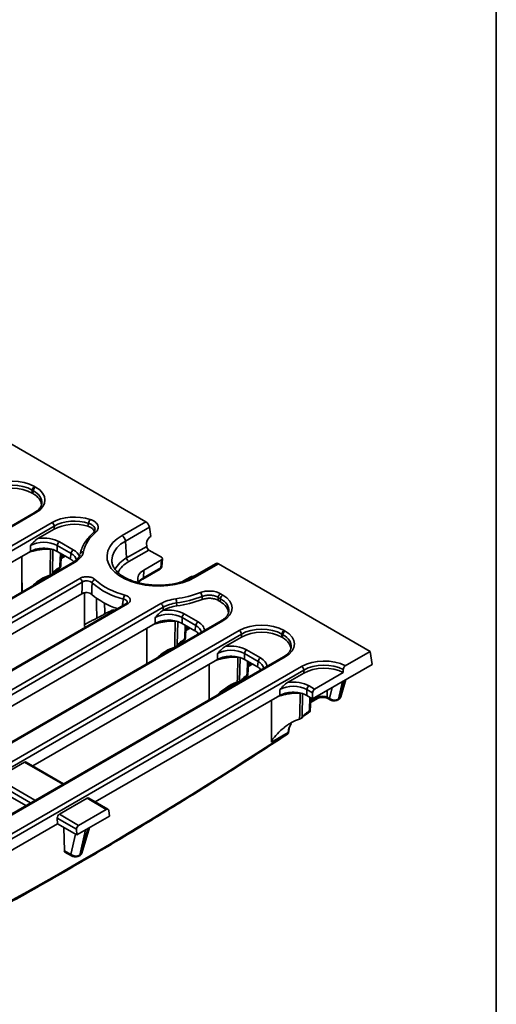
# Model space of a CAD drawing. Units: millimetres. Extents: x 20 to 1064, y 3 to 728.
# Drawn here: x 931 to 1038, y 195 to 416 of the extents above; entities that cross this region are included whole.
import ezdxf

# ---------------------------------------------------------------- set-up
doc = ezdxf.new("R2010")
doc.units = ezdxf.units.MM
doc.header["$LTSCALE"] = 2.5
doc.layers.add('FORMAT', color=7, linetype='Continuous')

msp = doc.modelspace()

# ---------------------------------------------------------------- linework, layer by layer
at = {"color": 7, "linetype": 'Continuous', "lineweight": 35}
for p, q in [((958.9, 303.2), (758.16, 419.08)), ((933.44, 310.32), (933.44, 309.63)), ((933.68, 310.18), (933.44, 310.32)), ((933.59, 309.54), (933.44, 309.63)), ((933.59, 309.54), (933.68, 310.18)), ((933.94, 311.14), (934.19, 311)), ((933.83, 305.23), (835.64, 248.55)), ((934.19, 305.19), (836, 248.51)), ((839.68, 246.38), (937.87, 303.07)), ((953.56, 300.12), (958.9, 303.2)), ((938.37, 302.24), (840.19, 245.56)), ((938.37, 301.55), (934.71, 299.44)), ((938.37, 301.55), (938.37, 302.24)), ((959.71, 302), (954.32, 298.89)), ((960.03, 299.88), (959.71, 302)), ((939.54, 298.7), (942.63, 296.91)), ((954.32, 298.89), (954.59, 295.1)), ((959.09, 297.7), (959.06, 298.4)), ((959.75, 299.72), (960.03, 299.88)), ((933, 296.55), (891.61, 272.65)), ((933, 296.55), (933, 297.87)), ((942.13, 296.09), (939.04, 297.87)), ((939.04, 297.87), (939.04, 296.55)), ((941.94, 294.87), (939.04, 296.55)), ((941.94, 294.87), (942.13, 296.09)), ((954.59, 295.1), (959.09, 297.7)), ((959.58, 296.87), (955.1, 294.28)), ((962.4, 295.24), (959.58, 296.87)), ((942.52, 294.09), (849.64, 240.47)), ((942.87, 294.05), (849.99, 240.43)), ((931.12, 295.46), (931.12, 287.51)), ((939.9, 294.95), (940.04, 295.04)), ((940.04, 295.04), (940.84, 295.51)), ((951.28, 294.25), (951.3, 294.11)), ((962.4, 294.66), (958.42, 292.36)), ((962.27, 292.89), (962.4, 294.66)), ((962.47, 293.16), (962.61, 294.93)), ((974.66, 293.86), (969.31, 290.77)), ((975.18, 293.8), (969.84, 290.72)), ((1009.24, 274.14), (975.18, 293.8)), ((938.84, 292.31), (939.45, 292.66)), ((938.99, 292.62), (939.59, 292.97)), ((958.19, 290.33), (962.12, 292.59)), ((958.34, 290.62), (962.27, 292.89)), ((958.34, 290.62), (958.42, 292.36)), ((853.68, 238.31), (944.11, 290.52)), ((944.62, 289.69), (854.18, 237.49)), ((935.44, 290.01), (935.6, 290.28)), ((967.2, 289.85), (968.97, 290.87)), ((945.11, 287.27), (945.11, 279.75)), ((944.57, 287.07), (905.6, 264.58)), ((971.53, 285.77), (971.53, 286.45)), ((975.13, 286.25), (975.12, 285.57)), ((975.56, 285.31), (975.12, 285.57)), ((975.66, 285.95), (975.13, 286.25)), ((975.56, 285.31), (975.66, 285.95)), ((975.63, 287.08), (976.16, 286.77)), ((862.29, 227.13), (962.27, 284.85)), ((962.78, 284.02), (862.8, 226.31)), ((954.44, 284.82), (863.63, 232.39)), ((954.79, 284.78), (863.98, 232.36)), ((962.81, 283.35), (962.69, 283.29)), ((975.8, 281), (872.24, 221.22)), ((976.16, 280.96), (872.6, 221.18)), ((960.98, 280.4), (960.98, 281.72)), ((970.11, 279.94), (967.02, 281.72)), ((967.02, 281.72), (967.02, 280.4)), ((967.52, 282.54), (970.61, 280.76)), ((876.28, 219.05), (979.84, 278.84)), ((960.98, 280.4), (919.59, 256.5)), ((959.1, 279.31), (959.1, 271.36)), ((969.92, 278.72), (967.02, 280.4)), ((967.88, 278.8), (968.02, 278.89)), ((968.02, 278.89), (968.82, 279.35)), ((969.92, 278.72), (970.11, 279.94)), ((989.91, 278.84), (990.15, 278.7)), ((980.35, 278.01), (876.79, 218.23)), ((966.82, 276.16), (967.43, 276.51)), ((966.97, 276.46), (967.58, 276.81)), ((980.35, 277.32), (976.68, 275.21)), ((980.35, 277.32), (980.35, 278.01)), ((989.4, 278.01), (989.4, 277.32)), ((989.65, 277.87), (989.4, 278.01)), ((989.55, 277.24), (989.4, 277.32)), ((989.55, 277.24), (989.65, 277.87)), ((963.43, 273.85), (963.58, 274.12)), ((981.51, 274.47), (984.6, 272.68)), ((1003.64, 270.9), (1009.24, 274.14)), ((1009.24, 274.14), (1009.69, 271.22)), ((989.79, 272.92), (886.23, 213.14)), ((990.15, 272.89), (886.59, 213.1)), ((974.97, 272.32), (933.58, 248.42)), ((974.97, 272.32), (974.97, 273.64)), ((984.1, 271.86), (981.01, 273.64)), ((981.01, 273.64), (981.01, 272.32)), ((983.91, 270.64), (981.01, 272.32)), ((983.91, 270.64), (984.1, 271.86)), ((890.27, 210.97), (993.84, 270.76)), ((994.34, 269.94), (890.77, 210.15)), ((973.09, 271.23), (973.09, 263.28)), ((981.87, 270.72), (982.01, 270.81)), ((982.01, 270.81), (982.81, 271.28)), ((994.34, 269.25), (994.34, 269.94)), ((996.3, 263.49), (1009.69, 271.22)), ((1003.18, 270.06), (1003.18, 269.37)), ((979.86, 267.26), (980.26, 267.49)), ((979.93, 267.42), (980.33, 267.65)), ((981.32, 268.37), (981.42, 268.43)), ((981.46, 268.68), (981.57, 268.74)), ((994.34, 269.25), (990.67, 267.13)), ((996.76, 265.66), (1003.18, 269.37)), ((1002.63, 263.94), (1003.78, 267.81)), ((977.92, 266.07), (978.07, 266.34)), ((979.86, 267.26), (979.86, 267.26)), ((988.96, 264.24), (988.96, 265.57)), ((995, 265.57), (995, 264.24)), ((996.3, 264.82), (995, 265.57)), ((995.5, 266.39), (996.76, 265.66)), ((988.96, 264.24), (947.57, 240.35)), ((987.09, 263.16), (987.09, 253.8)), ((996.3, 263.49), (995, 264.24)), ((996, 262.74), (997.39, 263.54)), ((996.15, 263.04), (997.54, 263.85)), ((996.3, 263.49), (996.3, 264.82)), ((999.56, 263.85), (1000.09, 263.54)), ((999.71, 263.54), (1000.23, 263.24)), ((1001.97, 263.23), (1002.11, 263.31)), ((1002.1, 263.41), (1002.24, 263.49)), ((994.95, 260.31), (995.56, 260.66)), ((995.86, 262.65), (996, 262.74)), ((994.8, 260), (995.41, 260.35)), ((990.82, 255.95), (987.09, 253.8)), ((990.81, 255.85), (990.82, 255.95)), ((990.91, 255.98), (990.92, 256.08)), ((931.72, 249.25), (925.51, 245.67)), ((940.47, 244.45), (932.09, 249.28)), ((931.97, 239.54), (925.08, 243.52)), ((945.71, 241.18), (939.5, 237.59)), ((950.03, 238.69), (945.71, 241.18)), ((950.4, 238.71), (946.08, 241.21)), ((943.81, 235.1), (950.03, 238.69)), ((939.07, 235.44), (939.03, 236.72)), ((943.35, 234.23), (939.03, 236.72)), ((939.5, 237.59), (943.81, 235.1)), ((950.72, 237.18), (943.39, 232.95)), ((950.58, 238.4), (950.72, 237.18)), ((939.07, 235.44), (896.51, 210.87)), ((943.39, 232.95), (939.07, 235.44)), ((940.62, 229.41), (940.53, 234.59)), ((943.39, 232.95), (943.35, 234.23)), ((944.52, 228.89), (946.3, 234.63)), ((940.62, 229.41), (942.1, 228.56)), ((940.75, 229.12), (942.24, 228.26)), ((943.97, 228.25), (944, 228.27)), ((944.1, 228.44), (944.13, 228.45))]:
    msp.add_line(p, q, dxfattribs=at)
at = {"color": 8, "linetype": 'Continuous', "lineweight": 35}
for p, q in [((937.53, 297.08), (937.53, 297.11)), ((938.05, 296.89), (937.96, 291.72)), ((940.19, 295.35), (940.2, 295.88)), ((940.19, 295.35), (940.65, 295.62)), ((951.68, 283.47), (951.88, 283.34)), ((951.68, 283.47), (951.69, 283.23)), ((965.51, 280.92), (965.51, 280.96)), ((966.04, 280.74), (965.94, 275.57)), ((945.41, 279.61), (945.11, 279.75)), ((968.17, 279.2), (968.18, 279.72)), ((968.17, 279.2), (968.63, 279.47)), ((979.5, 272.85), (979.5, 272.88)), ((980.03, 272.66), (979.93, 267.42)), ((982.16, 271.12), (982.17, 271.65)), ((982.16, 271.12), (982.62, 271.39)), ((1003.04, 267.38), (1002.1, 263.41)), ((1002.24, 263.49), (1003.47, 267.63)), ((999.56, 265.37), (999.56, 263.85)), ((1000.09, 263.54), (1000.67, 266.02)), ((993.49, 264.81), (993.49, 264.77)), ((994.02, 264.59), (993.93, 259.42)), ((996.15, 263.04), (996.17, 263.57)), ((997.54, 263.85), (997.54, 264.21)), ((940.26, 244.33), (931.72, 249.25)), ((925.51, 245.67), (934.04, 240.74)), ((933.06, 240.17), (925.04, 244.8)), ((944.13, 228.45), (946, 234.45)), ((942.1, 228.56), (943.11, 233.11)), ((945.36, 234.08), (944.1, 228.44))]:
    msp.add_line(p, q, dxfattribs=at)
at = {"color": 7, "linetype": 'Continuous', "lineweight": 35, "flags": 128}
for points in [[(969.84, 290.72), (968.54, 290.07), (967.08, 289.54), (965.51, 289.15), (963.84, 288.89), (962.13, 288.78), (960.41, 288.82), (958.72, 289), (957.1, 289.33), (955.58, 289.79), (954.19, 290.38), (952.98, 291.09), (951.96, 291.88), (951.15, 292.76), (950.58, 293.7), (950.26, 294.68), (950.2, 295.67), (950.39, 296.66), (950.84, 297.62), (951.52, 298.53), (952.44, 299.37), (953.56, 300.12)], [(937.43, 291.26), (937.45, 292.4), (937.52, 296.95), (937.53, 297.08)], [(958.42, 292.36), (957.73, 291.85), (957.27, 291.26), (957.07, 290.62), (957.14, 289.98), (957.39, 289.48)], [(965.81, 285), (965.81, 285), (965.84, 284.33)], [(962.81, 283.35), (962.78, 284.02), (962.78, 284.02)], [(965.41, 275.11), (965.43, 276.25), (965.51, 280.79), (965.51, 280.92)], [(979.41, 267.25), (979.42, 268.17), (979.5, 272.72), (979.5, 272.85)], [(993.39, 258.96), (993.41, 260.09), (993.49, 264.64), (993.49, 264.77)]]:
    msp.add_lwpolyline(points, dxfattribs=at)
at = {"color": 8, "linetype": 'Continuous', "lineweight": 35, "flags": 128}
for points in [[(954.32, 298.89), (953.25, 298.17), (952.4, 297.36), (951.77, 296.49), (951.39, 295.57), (951.26, 294.62), (951.28, 294.25)], [(936.08, 297.04), (936.08, 297.19), (936.09, 297.27)], [(939.87, 295.13), (939.9, 295.16), (940.19, 295.35)], [(957.27, 289.67), (957.63, 290.1), (958.34, 290.62)], [(964.06, 280.89), (964.06, 281.04), (964.07, 281.12)], [(967.85, 278.98), (967.88, 279), (968.17, 279.2)], [(978.06, 273.04), (978.05, 272.96), (978.05, 272.81)], [(981.84, 270.9), (981.87, 270.93), (982.16, 271.12)], [(979.53, 267.12), (979.52, 267.12), (979.5, 267.12), (979.49, 267.13), (979.47, 267.15), (979.45, 267.18), (979.43, 267.21), (979.41, 267.25)], [(992.05, 264.97), (992.04, 264.88), (992.04, 264.73)], [(995.83, 262.83), (995.86, 262.85), (996.15, 263.04)]]:
    msp.add_lwpolyline(points, dxfattribs=at)
at = {"color": 7, "linetype": 'Continuous', "lineweight": 35}
for centre, radius, start, end in [((934.54, 310.21), 1.11, 122.8009, 174.311), ((934.79, 310.07), 1.11, 122.8009, 174.311), ((937.27, 302.13), 1.11, 5.689, 57.1991), ((947.57, 302.76), 1.49, 139.5709, 176.5048), ((952.52, 294.73), 7.81, 128.7938, 166.8491), ((940.14, 297.76), 1.11, 122.8009, 174.311), ((952.66, 298.72), 1.66, 5.689, 57.1991), ((937.18, 282.22), 14.86, 88.6785, 94.2659), ((943.23, 295.98), 1.11, 122.8009, 174.311), ((944.81, 295.89), 0.622, 80.9204, 168.1704), ((955.7, 295.21), 1.11, 185.689, 237.1991), ((939.09, 293.28), 0.714, 299.9973, 356.9587), ((961.76, 293.21), 0.714, 299.9973, 355.6373), ((943.51, 289.58), 1.11, 5.689, 57.1991), ((947.77, 289.4), 0.932, 109.4954, 171.6343), ((957.61, 301.61), 16.18, 228.2796, 256.673), ((957.75, 301.82), 15.47, 228.2796, 256.673), ((962.4, 310.24), 24.52, 277.5961, 290.8521), ((970.18, 286.37), 1.35, 3.6879, 45.2162), ((957.27, 298.98), 15.98, 228.9741, 252.7634), ((955.61, 285.79), 1.72, 145.5891, 177.6756), ((962.81, 284.95), 3, 1.0243, 19.1776), ((962.43, 310.33), 25.55, 277.5961, 290.8521), ((962.43, 309.78), 25.67, 277.6297, 290.747), ((976.23, 286.14), 1.11, 122.8009, 174.311), ((976.76, 285.84), 1.11, 122.8009, 174.311), ((961.67, 283.91), 1.11, 5.689, 57.1991), ((965.16, 266.07), 14.86, 88.6785, 94.2659), ((968.12, 281.61), 1.11, 122.8009, 174.311), ((971.21, 279.83), 1.11, 122.8009, 174.311), ((979.24, 277.9), 1.11, 5.689, 57.1991), ((990.51, 277.9), 1.11, 122.8009, 174.311), ((990.75, 277.76), 1.11, 122.8009, 174.311), ((967.07, 277.13), 0.714, 299.9973, 356.9587), ((982.12, 273.53), 1.11, 122.8009, 174.311), ((979.16, 257.99), 14.86, 88.6785, 94.2659), ((985.2, 271.75), 1.11, 122.8009, 174.311), ((993.24, 269.83), 1.11, 5.689, 57.1991), ((981.06, 269.05), 0.714, 299.9973, 356.9587), ((996.11, 265.46), 1.11, 122.8009, 174.311), ((993.15, 249.91), 14.86, 88.6785, 94.2659), ((1001.96, 263.55), 0.288, 301.6351, 348.1564), ((995.05, 260.97), 0.714, 299.9973, 356.9587), ((943.85, 228.51), 0.288, 301.7393, 348.1513)]:
    msp.add_arc(centre, radius, start, end, dxfattribs=at)
at = {"color": 8, "linetype": 'Continuous', "lineweight": 35}
for centre, radius, start, end in [((933.98, 304.9), 0.355, 54.0182, 114.6714), ((947.43, 300.4), 0.46, 64.6541, 126.1811), ((939.84, 295.33), 0.347, 304.1849, 3.6438), ((942.66, 293.77), 0.355, 54.0182, 114.6714), ((957.28, 289.81), 5.94, 116.9585, 153.275), ((957.57, 289.39), 5.48, 116.8692, 154.2683), ((938.64, 292.6), 0.349, 305.5233, 3.534), ((939.25, 292.95), 0.348, 305.0329, 3.5745), ((939.46, 293.29), 0.347, 292.9592, 352.5085), ((961.92, 292.88), 0.343, 304.715, 2.5208), ((962.13, 293.21), 0.349, 293.13, 351.1514), ((958, 290.61), 0.344, 305.4094, 2.4651), ((969.53, 290.31), 0.519, 53.1099, 115.5139), ((954.58, 284.49), 0.355, 54.0182, 114.6714), ((975.95, 280.67), 0.355, 54.0182, 114.6714), ((967.82, 279.18), 0.348, 305.0492, 3.5731), ((966.62, 276.44), 0.349, 305.7021, 3.5192), ((967.23, 276.79), 0.348, 305.0329, 3.5745), ((967.44, 277.13), 0.347, 292.9592, 352.5085), ((989.94, 272.6), 0.355, 54.0182, 114.6714), ((981.81, 271.1), 0.347, 304.1849, 3.6438), ((979.76, 267.41), 0.175, 305.1105, 3.4969), ((980.16, 267.64), 0.175, 305.1105, 3.4969), ((981.12, 268.66), 0.349, 305.4528, 3.5398), ((981.22, 268.72), 0.348, 305.0329, 3.5745), ((981.43, 269.06), 0.347, 292.9592, 352.5085), ((995.8, 263.02), 0.347, 304.1849, 3.6438), ((997.19, 263.82), 0.348, 305.0329, 3.5745), ((999.9, 263.82), 0.346, 176.3296, 236.1436), ((1000.43, 263.52), 0.348, 176.4195, 235.0402), ((1001.82, 263.47), 0.288, 301.6195, 348.1572), ((995.21, 260.64), 0.348, 305.0329, 3.5745), ((995.42, 260.98), 0.347, 292.9592, 352.5085), ((994.6, 260.29), 0.349, 305.5233, 3.534), ((990.75, 256.01), 0.168, 291.7693, 350.6851), ((990.76, 256.11), 0.169, 291.8529, 349.728), ((942.44, 228.54), 0.343, 177.4722, 235.3724), ((943.82, 228.5), 0.288, 301.6199, 348.1572)]:
    msp.add_arc(centre, radius, start, end, dxfattribs=at)
at = {"color": 7, "linetype": 'Continuous', "lineweight": 35}
for centre, major_axis, ratio, start_param, end_param in [((928.91, 308.19), (7.14, 0), 0.58169, 0.789196, 2.352396), ((928.91, 307.61), (6.43, 0), 0.593805, 0.789196, 2.352396), ((928.91, 306.98), (6.43, 0), 0.58169, 0.789196, 2.352396), ((928.99, 306.93), (6.48, 0), 0.572919, 0.017003, 0.7816), ((929.08, 308.1), (7.2, 0), 0.572919, 5.501585, 7.064785), ((929.08, 307.51), (6.49, 0.11), 0.571857, 6.18721, 6.215675), ((942.9, 300.12), (7.14, 0), 0.58169, 1.053077, 2.352396), ((942.9, 299.53), (6.43, 0), 0.593805, 1.053077, 2.352396), ((942.9, 298.9), (6.43, 0), 0.58169, 1.087338, 2.352396), ((958.96, 302.36), (-0.6, 0.89), 0.525023, 3.977692, 5.461222), ((936.02, 296.05), (4.29, 0), 0.599862, 0.789196, 2.352396), ((936.02, 296.63), (5, 0), 0.58169, 0.789196, 1.835979), ((959.82, 298.81), (0.458, 0.971), 0.625261, 0.733364, 2.269254), ((936.02, 294.78), (4.29, 0), 0.58169, 2.305464, 2.352396), ((936.02, 294.78), (4.29, 0), 0.58169, 1.525212, 2.305464), ((936.02, 294.78), (4.29, 0), 0.58169, 0.789196, 1.525212), ((959.6, 297.46), (-0.338, 0.63), 0.597163, 0.891464, 2.374994), ((938.88, 293.13), (4.32, 0), 0.572919, 0.458163, 0.7816), ((961.89, 294.95), (0.716, 0), 0.576234, 5.49946, 7.068429), ((975.25, 292.96), (-0.6, 0.89), 0.525023, 5.461222, 6.246539), ((938.92, 290.32), (1.5, 2.43), 0.556894, 0.801596, 1.327608), ((969.47, 290.57), (0.714, 0), 0.578343, 1.314816, 2.356046), ((970.96, 282.7), (6.48, 0), 0.572919, 0.017003, 0.7816), ((971.05, 283.87), (7.2, 0), 0.572919, 5.501585, 7.064785), ((964, 280.48), (5, 0), 0.58169, 0.789196, 1.835979), ((971.05, 283.28), (6.49, 0.11), 0.571857, 6.18721, 6.215675), ((964, 279.9), (4.29, 0), 0.599862, 0.789196, 2.352396), ((964, 278.63), (4.29, 0), 0.58169, 1.525212, 2.305464), ((964, 278.63), (4.29, 0), 0.58169, 0.789196, 1.525212), ((964, 278.63), (4.29, 0), 0.58169, 2.305464, 2.352396), ((966.86, 276.98), (4.32, 0), 0.572919, 0.457435, 0.7816), ((984.87, 275.89), (7.14, 0), 0.58169, 0.789196, 2.352396), ((984.87, 275.3), (6.43, 0), 0.593805, 0.789196, 2.352396), ((984.87, 274.67), (6.43, 0), 0.58169, 0.789196, 2.352396), ((985.04, 275.79), (7.2, 0), 0.572919, 5.501585, 7.064785), ((966.9, 274.17), (1.5, 2.43), 0.556894, 0.801596, 1.327608), ((984.95, 274.62), (6.48, 0), 0.572919, 0.017003, 0.7816), ((977.99, 271.82), (4.29, 0), 0.599862, 0.789196, 2.352396), ((977.99, 272.4), (5, 0), 0.58169, 0.789196, 1.835979), ((985.04, 275.21), (6.49, 0.11), 0.571857, 6.18721, 6.215675), ((977.99, 270.55), (4.29, 0), 0.58169, 2.305464, 2.352396), ((977.99, 270.55), (4.29, 0), 0.58169, 1.525212, 2.305464), ((977.99, 270.55), (4.29, 0), 0.58169, 0.789196, 1.525212), ((998.87, 267.81), (7.14, 0), 0.58169, 0.8386, 2.352396), ((980.85, 268.9), (4.32, 0), 0.572919, 0.457435, 0.7816), ((998.87, 267.23), (6.43, 0), 0.593805, 0.835241, 2.352396), ((998.87, 266.6), (6.43, 0), 0.58169, 0.835241, 2.352396), ((981.39, 266.39), (1.5, 2.43), 0.556894, 0.801596, 1.39028), ((991.98, 264.33), (5, 0), 0.58169, 0.789196, 1.835979), ((991.98, 263.74), (4.29, 0), 0.599862, 0.789196, 2.352396), ((996.81, 265.05), (0.305, 0.647), 0.625261, 0.733364, 2.216894), ((991.98, 262.47), (4.29, 0), 0.58169, 2.305464, 2.352396), ((991.98, 262.47), (4.29, 0), 0.58169, 1.525212, 2.305464), ((991.98, 262.47), (4.29, 0), 0.58169, 0.789196, 1.525212), ((998.55, 263.28), (1.43, 0), 0.558556, 0.786007, 2.355586), ((1001.09, 264.15), (1.42, -0.16), 0.656795, 4.0076, 5.569363), ((994.88, 258.02), (1.5, 2.43), 0.556894, 0.801596, 1.327608), ((994.85, 253.46), (-2.6, 5.09), 0.608527, 0.279538, 0.781663), ((965.69, 1011.71), (514.73, 834.34), 0.556894, 3.87205, 4.014327), ((991.13, 251.31), (-3, 4.86), 0.556894, 0.67212, 0.734294), ((931.77, 248.65), (0.305, 0.647), 0.625261, 6.231233, 7.01655), ((945.76, 240.57), (0.305, 0.647), 0.625261, 6.231233, 7.01655), ((950.08, 238.08), (0.305, 0.647), 0.625261, 5.498113, 7.01655), ((939.54, 236.98), (0.305, 0.647), 0.625261, 0.733364, 2.251801), ((943.86, 234.49), (0.305, 0.647), 0.625261, 0.733364, 2.251801), ((941.12, 229.73), (0.375, 0.608), 0.556894, 2.424752, 3.157872), ((943.1, 229.18), (1.43, -0.15), 0.662286, 4.005662, 5.562912)]:
    msp.add_ellipse(centre, major_axis=major_axis, ratio=ratio, start_param=start_param, end_param=end_param, dxfattribs=at)
at = {"color": 8, "linetype": 'Continuous', "lineweight": 35}
for centre, major_axis, ratio, start_param, end_param in [((929.08, 307.51), (6.49, 0.11), 0.571857, 6.215675, 7.055406), ((939.05, 294.3), (4.33, 0.11), 0.571251, 0.102447, 0.767571), ((939.05, 294.88), (5.04, 0), 0.572919, 0.196672, 0.7816), ((938.89, 285.76), (-2.6, 5.09), 0.608527, 0.279538, 0.366049), ((971.05, 283.28), (6.49, 0.11), 0.571857, 6.215675, 7.055406), ((967.03, 278.73), (5.04, 0), 0.572919, 0.039677, 0.7816), ((967.03, 278.14), (4.33, 0.11), 0.571251, 0.07111, 0.767571), ((985.04, 275.21), (6.49, 0.11), 0.571857, 6.215675, 7.055406), ((966.87, 269.61), (-2.6, 5.09), 0.608527, 0.279538, 0.366049), ((981.02, 270.07), (4.33, 0.11), 0.571251, 0.07111, 0.767571), ((981.02, 270.65), (5.04, 0), 0.572919, 0.039677, 0.7816), ((981.36, 261.82), (-2.6, 5.09), 0.608527, 0.279538, 0.366049), ((1001.22, 264.23), (1.42, -0.2), 0.634402, 5.592989, 6.189813), ((943.11, 229.18), (1.42, -0.21), 0.628712, 5.598388, 6.186429)]:
    msp.add_ellipse(centre, major_axis=major_axis, ratio=ratio, start_param=start_param, end_param=end_param, dxfattribs=at)
at = {"color": 7, "linetype": 'Continuous', "lineweight": 35}
for points, knots in [([(935.55, 307.34), (935.51, 307.16), (935.45, 306.79), (935.08, 306.23), (934.56, 305.69), (934.07, 305.38), (933.83, 305.23)], [0, 0, 0, 0, 0.267753, 0.510096, 0.768654, 1, 1, 1, 1]), ([(945.89, 302.21), (945.95, 302.4), (946, 302.59), (946.06, 302.78), (946.07, 302.8), (946.08, 302.83), (946.08, 302.85)], [0, 0, 0, 0, 0.001005415, 0.001005415, 0.001005415, 0.001139345, 0.001139345, 0.001139345, 0.001139345]), ([(946.44, 303.73), (946.65, 303.66), (946.85, 303.58), (947.21, 303.39), (947.38, 303.28), (947.66, 303.06), (947.79, 302.94), (947.99, 302.69), (948.07, 302.55), (948.16, 302.35), (948.18, 302.28), (948.21, 302.14), (948.22, 302.07), (948.23, 301.86), (948.21, 301.72), (948.12, 301.45), (948.05, 301.31), (947.87, 301.05), (947.76, 300.93), (947.62, 300.81)], [0, 0, 0, 0, 0.125, 0.125, 0.25, 0.25, 0.375, 0.375, 0.5, 0.5, 0.5625, 0.5625, 0.625, 0.625, 0.75, 0.75, 0.875, 0.875, 1, 1, 1, 1]), ([(947.16, 300.77), (946.96, 300.59), (946.4, 300.08), (945.61, 299.17), (944.89, 298.04), (944.43, 296.99), (944.27, 296.32), (944.21, 296.05)], [0, 0, 0, 0, 0.127407, 0.36762, 0.606933, 0.844044, 1, 1, 1, 1]), ([(947.35, 301), (947.3, 301.15), (947.18, 301.49), (946.65, 301.92), (946.14, 302.12), (945.89, 302.21)], [0, 0, 0, 0, 0.306082, 0.664224, 1, 1, 1, 1]), ([(947.49, 301.28), (947.47, 301.22), (947.45, 301.09), (947.32, 300.89), (947.17, 300.78), (947.15, 300.77)], [0, 0, 0, 0, 0.424022, 0.934042, 1, 1, 1, 1]), ([(934.71, 299.44), (934.56, 299.35), (934.41, 299.24), (934.12, 299.01), (933.97, 298.88), (933.69, 298.61), (933.55, 298.46), (933.27, 298.17), (933.14, 298.02), (933, 297.87)], [0, 0, 0, 0, 0.25, 0.25, 0.5, 0.5, 0.75, 0.75, 1, 1, 1, 1]), ([(936.08, 297.04), (935.45, 296.99), (934.85, 296.92), (933.97, 296.73), (933.68, 296.66), (933.11, 296.5), (932.84, 296.4), (932.57, 296.31)], [0, 0, 0, 0, 0.5, 0.5, 0.75, 0.75, 1, 1, 1, 1]), ([(939.8, 293.24), (939.81, 293.3), (939.86, 294.22), (939.91, 295.15), (939.95, 296.02)], [0, 0, 0, 0, 0.057826, 1, 1, 1, 1]), ([(944.91, 296.5), (944.87, 296.27), (944.79, 296.04), (944.57, 295.6), (944.43, 295.39), (944.08, 294.97), (943.88, 294.77), (943.42, 294.39), (943.16, 294.22), (942.87, 294.05)], [0, 0, 0, 0, 0.25, 0.25, 0.5, 0.5, 0.75, 0.75, 1, 1, 1, 1]), ([(931.13, 287.52), (931.13, 288.3), (931.12, 290.95), (931.12, 293.6), (931.12, 295.46)], [0, 0, 0, 0, 0.29605, 1, 1, 1, 1]), ([(944.15, 295.9), (944.13, 295.81), (944.07, 295.54), (943.75, 295.08), (943.24, 294.55), (942.74, 294.23), (942.51, 294.09)], [0, 0, 0, 0, 0.148101, 0.433582, 0.738415, 1, 1, 1, 1]), ([(969.31, 290.77), (969.12, 290.67), (968.59, 290.37), (967.57, 289.94), (966.25, 289.52), (964.82, 289.21), (963.32, 289.02), (961.78, 288.95), (960.24, 289.01), (958.73, 289.19), (957.29, 289.49), (955.95, 289.9), (954.74, 290.41), (953.68, 291), (952.81, 291.65), (952.12, 292.35), (951.64, 293.06), (951.37, 293.66), (951.33, 294.02), (951.32, 294.14)], [0, 0, 0, 0, 0.032339, 0.094418, 0.15671, 0.219203, 0.281866, 0.34464, 0.407457, 0.470233, 0.532883, 0.595333, 0.657521, 0.719411, 0.78104, 0.842587, 0.904395, 0.967355, 1, 1, 1, 1]), ([(937.43, 291.26), (937.52, 291.29), (937.61, 291.34), (937.74, 291.42), (937.78, 291.45), (937.83, 291.5), (937.85, 291.51), (937.88, 291.55), (937.9, 291.57), (937.91, 291.59)], [0, 0, 0, 0, 0.5, 0.5, 0.75, 0.75, 0.875, 0.875, 1, 1, 1, 1]), ([(937.54, 291.31), (937.65, 291.37), (937.84, 291.47), (937.99, 291.56), (938.05, 291.63), (938.06, 291.64)], [0, 0, 0, 0, 0.553096, 0.965621, 1, 1, 1, 1]), ([(938.06, 291.64), (938.09, 291.67), (938.27, 291.88), (938.54, 292.12), (938.77, 292.26), (938.84, 292.31)], [0, 0, 0, 0, 0.127508, 0.708883, 1, 1, 1, 1]), ([(933.46, 288.86), (933.8, 289.17), (934.54, 289.84), (935.88, 290.67), (936.9, 291.06), (937.42, 291.26)], [0, 0, 0, 0, 0.2846383, 0.6373428, 1, 1, 1, 1]), ([(944.11, 290.52), (944.23, 290.58), (944.36, 290.64), (944.63, 290.74), (944.78, 290.78), (945.08, 290.84), (945.24, 290.86), (945.56, 290.88), (945.73, 290.88), (946.05, 290.86), (946.2, 290.84), (946.51, 290.77), (946.65, 290.73), (946.92, 290.63), (947.05, 290.57), (947.27, 290.43), (947.37, 290.36), (947.45, 290.28)], [0, 0, 0, 0, 0.125, 0.125, 0.25, 0.25, 0.375, 0.375, 0.5, 0.5, 0.625, 0.625, 0.75, 0.75, 0.875, 0.875, 1, 1, 1, 1]), ([(944.57, 287.07), (944.58, 287.68), (944.59, 288.28), (944.6, 288.89), (944.61, 289.15), (944.61, 289.42), (944.62, 289.69)], [0, 0, 0, 0, 0.002855299, 0.002855299, 0.002855299, 0.004127893, 0.004127893, 0.004127893, 0.004127893]), ([(946.84, 289.53), (946.79, 289.59), (946.72, 289.65), (946.58, 289.74), (946.49, 289.79), (946.22, 289.9), (946.01, 289.95), (945.69, 289.97), (945.58, 289.97), (945.37, 289.95), (945.26, 289.94), (945.06, 289.89), (944.96, 289.86), (944.78, 289.79), (944.69, 289.74), (944.62, 289.69)], [0, 0, 0, 0, 0.125, 0.125, 0.25, 0.25, 0.5, 0.5, 0.625, 0.625, 0.75, 0.75, 0.875, 0.875, 1, 1, 1, 1]), ([(946.84, 289.53), (946.84, 289.27), (946.83, 289), (946.82, 288.73), (946.81, 288.13), (946.8, 287.53), (946.78, 286.93)], [0.000921182, 0.000921182, 0.000921182, 0.000921182, 0.00219256, 0.00219256, 0.00219256, 0.005045202, 0.005045202, 0.005045202, 0.005045202]), ([(957.35, 289.65), (957.36, 289.66), (957.47, 289.82), (957.76, 290.06), (958.09, 290.26), (958.19, 290.33)], [0, 0, 0, 0, 0.035728, 0.695274, 1, 1, 1, 1]), ([(946.78, 286.93), (946.72, 286.98), (946.66, 287.03), (946.51, 287.11), (946.42, 287.15), (946.15, 287.25), (945.95, 287.29), (945.63, 287.32), (945.52, 287.32), (945.31, 287.3), (945.21, 287.29), (945, 287.25), (944.91, 287.22), (944.73, 287.16), (944.64, 287.12), (944.57, 287.07)], [0, 0, 0, 0, 0.125, 0.125, 0.25, 0.25, 0.5, 0.5, 0.625, 0.625, 0.75, 0.75, 0.875, 0.875, 1, 1, 1, 1]), ([(945.12, 280.09), (945.12, 280.66), (945.11, 283.05), (945.11, 285.44), (945.11, 287.27)], [0, 0, 0, 0, 0.236973, 1, 1, 1, 1]), ([(971.13, 287.33), (971.47, 287.46), (971.84, 287.56), (972.44, 287.64), (972.64, 287.66), (973.05, 287.68), (973.25, 287.68), (973.66, 287.66), (973.87, 287.64), (974.26, 287.57), (974.45, 287.53), (975.01, 287.38), (975.34, 287.24), (975.63, 287.08)], [0, 0, 0, 0, 0.25, 0.25, 0.375, 0.375, 0.5, 0.5, 0.625, 0.625, 0.75, 0.75, 1, 1, 1, 1]), ([(954.18, 286.77), (954.34, 286.73), (954.49, 286.68), (954.76, 286.55), (954.88, 286.48), (955.08, 286.32), (955.17, 286.24), (955.31, 286.06), (955.36, 285.96), (955.42, 285.77), (955.43, 285.67), (955.41, 285.47), (955.37, 285.38), (955.27, 285.19), (955.2, 285.1), (955.02, 284.93), (954.91, 284.85), (954.79, 284.78)], [0, 0, 0, 0, 0.125, 0.125, 0.25, 0.25, 0.375, 0.375, 0.5, 0.5, 0.625, 0.625, 0.75, 0.75, 0.875, 0.875, 1, 1, 1, 1]), ([(954.7, 285.06), (954.71, 285.06), (954.71, 285.07), (954.66, 284.97), (954.5, 284.86), (954.43, 284.82)], [0, 0, 0, 0, 0.1955053, 0.6531258, 1, 1, 1, 1]), ([(962.27, 284.85), (962.51, 284.98), (962.75, 285.1), (963.27, 285.33), (963.55, 285.44), (964.4, 285.71), (965.01, 285.85), (965.64, 285.94)], [0, 0, 0, 0, 0.25, 0.25, 0.5, 0.5, 1, 1, 1, 1]), ([(965.81, 285), (965.24, 284.93), (964.69, 284.8), (963.93, 284.56), (963.68, 284.46), (963.21, 284.26), (962.99, 284.15), (962.78, 284.02)], [0, 0, 0, 0, 0.5, 0.5, 0.75, 0.75, 1, 1, 1, 1]), ([(975.13, 286.25), (974.9, 286.39), (974.63, 286.5), (974.03, 286.67), (973.72, 286.72), (973.23, 286.75), (973.06, 286.75), (972.74, 286.74), (972.58, 286.72), (972.1, 286.65), (971.8, 286.57), (971.53, 286.45)], [0, 0, 0, 0, 0.25, 0.25, 0.5, 0.5, 0.625, 0.625, 0.75, 0.75, 1, 1, 1, 1]), ([(975.12, 285.57), (974.89, 285.7), (974.62, 285.81), (974.03, 285.97), (973.71, 286.02), (973.22, 286.05), (973.06, 286.05), (972.74, 286.04), (972.57, 286.02), (972.1, 285.95), (971.8, 285.88), (971.53, 285.77)], [0, 0, 0, 0, 0.25, 0.25, 0.5, 0.5, 0.625, 0.625, 0.75, 0.75, 1, 1, 1, 1]), ([(949.7, 282.54), (949.94, 282.71), (950.23, 282.85), (950.73, 283.07), (950.9, 283.15), (951.19, 283.26), (951.28, 283.3), (951.48, 283.39), (951.58, 283.43), (951.68, 283.47)], [0, 0, 0, 0, 0.5, 0.5, 0.75, 0.75, 0.875, 0.875, 1, 1, 1, 1]), ([(962.69, 283.29), (962.54, 283.2), (962.39, 283.09), (962.1, 282.85), (961.95, 282.73), (961.67, 282.45), (961.53, 282.31), (961.25, 282.02), (961.12, 281.87), (960.98, 281.72)], [0, 0, 0, 0, 0.25, 0.25, 0.5, 0.5, 0.75, 0.75, 1, 1, 1, 1]), ([(965.84, 284.33), (965.27, 284.25), (964.72, 284.13), (963.96, 283.88), (963.71, 283.79), (963.24, 283.59), (963.02, 283.47), (962.81, 283.35)], [0, 0, 0, 0, 0.5, 0.5, 0.75, 0.75, 1, 1, 1, 1]), ([(977.52, 283.11), (977.48, 282.93), (977.42, 282.56), (977.06, 282), (976.54, 281.46), (976.04, 281.15), (975.8, 281)], [0, 0, 0, 0, 0.267753, 0.510096, 0.768654, 1, 1, 1, 1]), ([(945.12, 280.09), (945.53, 280.35), (945.98, 280.61), (946.68, 280.97), (946.92, 281.1), (947.41, 281.33), (947.67, 281.45), (947.92, 281.56)], [0, 0, 0, 0, 0.5, 0.5, 0.75, 0.75, 1, 1, 1, 1]), ([(949.7, 282.54), (949.64, 282.49), (949.54, 282.44), (949.32, 282.32), (949.18, 282.25), (948.95, 282.13), (948.87, 282.08), (948.71, 281.99), (948.62, 281.94), (948.43, 281.83), (948.34, 281.77), (948.14, 281.66), (948.03, 281.6), (947.92, 281.56)], [0, 0, 0, 0, 0.25, 0.25, 0.5, 0.5, 0.625, 0.625, 0.75, 0.75, 0.875, 0.875, 1, 1, 1, 1]), ([(964.06, 280.89), (963.44, 280.84), (962.83, 280.76), (961.95, 280.58), (961.66, 280.51), (961.09, 280.34), (960.82, 280.25), (960.56, 280.15)], [0, 0, 0, 0, 0.5, 0.5, 0.75, 0.75, 1, 1, 1, 1]), ([(959.11, 271.36), (959.11, 272.15), (959.11, 274.8), (959.1, 277.45), (959.1, 279.31)], [0, 0, 0, 0, 0.29605, 1, 1, 1, 1]), ([(967.78, 277.09), (967.79, 277.14), (967.84, 278.07), (967.89, 278.99), (967.93, 279.87)], [0, 0, 0, 0, 0.057826, 1, 1, 1, 1]), ([(966.04, 275.48), (966.08, 275.52), (966.25, 275.73), (966.52, 275.97), (966.75, 276.11), (966.82, 276.16)], [0, 0, 0, 0, 0.127508, 0.708883, 1, 1, 1, 1]), ([(961.45, 272.71), (961.78, 273.01), (962.52, 273.69), (963.86, 274.52), (964.88, 274.91), (965.41, 275.11)], [0, 0, 0, 0, 0.284638, 0.637343, 1, 1, 1, 1]), ([(965.41, 275.11), (965.51, 275.14), (965.59, 275.18), (965.72, 275.26), (965.76, 275.29), (965.81, 275.34), (965.83, 275.36), (965.86, 275.4), (965.88, 275.42), (965.89, 275.44)], [0, 0, 0, 0, 0.5, 0.5, 0.75, 0.75, 0.875, 0.875, 1, 1, 1, 1]), ([(965.52, 275.16), (965.63, 275.21), (965.82, 275.31), (965.97, 275.4), (966.03, 275.48), (966.04, 275.49)], [0, 0, 0, 0, 0.553096, 0.965621, 1, 1, 1, 1]), ([(976.68, 275.21), (976.53, 275.12), (976.38, 275.01), (976.09, 274.78), (975.94, 274.65), (975.66, 274.38), (975.52, 274.23), (975.24, 273.94), (975.11, 273.79), (974.97, 273.64)], [0, 0, 0, 0, 0.25, 0.25, 0.5, 0.5, 0.75, 0.75, 1, 1, 1, 1]), ([(991.51, 275.04), (991.47, 274.85), (991.41, 274.49), (991.05, 273.92), (990.53, 273.39), (990.03, 273.07), (989.79, 272.92)], [0, 0, 0, 0, 0.267753, 0.510096, 0.768654, 1, 1, 1, 1]), ([(978.05, 272.81), (977.43, 272.76), (976.82, 272.69), (975.94, 272.5), (975.65, 272.43), (975.09, 272.27), (974.81, 272.17), (974.55, 272.08)], [0, 0, 0, 0, 0.5, 0.5, 0.75, 0.75, 1, 1, 1, 1]), ([(981.78, 269.01), (981.78, 269.07), (981.83, 269.99), (981.88, 270.92), (981.93, 271.79)], [0, 0, 0, 0, 0.057826, 1, 1, 1, 1]), ([(973.1, 263.29), (973.1, 264.07), (973.1, 266.72), (973.1, 269.37), (973.09, 271.23)], [0, 0, 0, 0, 0.29605, 1, 1, 1, 1]), ([(1003.64, 270.9), (1003.58, 270.87), (1003.52, 270.82), (1003.41, 270.7), (1003.36, 270.62), (1003.23, 270.39), (1003.18, 270.22), (1003.18, 270.06)], [0, 0, 0, 0, 0.25, 0.25, 0.5, 0.5, 1, 1, 1, 1]), ([(979.41, 267.25), (979.5, 267.26), (979.6, 267.28), (979.78, 267.34), (979.86, 267.38), (979.93, 267.42)], [0, 0, 0, 0, 0.5, 0.5, 1, 1, 1, 1]), ([(980.25, 267.49), (980.29, 267.51), (980.38, 267.57), (980.47, 267.62), (980.52, 267.69), (980.53, 267.7)], [0, 0, 0, 0, 0.33776, 0.875274, 1, 1, 1, 1]), ([(980.54, 267.7), (980.56, 267.73), (980.73, 267.93), (981, 268.17), (981.23, 268.32), (981.32, 268.37)], [0, 0, 0, 0, 0.095366, 0.67738, 1, 1, 1, 1]), ([(979.54, 267.14), (979.09, 266.96), (978.18, 266.62), (976.77, 265.77), (975.89, 265.03), (975.39, 264.6)], [0, 0, 0, 0, 0.29836, 0.603827, 1, 1, 1, 1]), ([(979.48, 267.11), (979.52, 267.12), (979.63, 267.15), (979.76, 267.21), (979.83, 267.25), (979.85, 267.27)], [0, 0, 0, 0, 0.313807, 0.798211, 1, 1, 1, 1]), ([(990.67, 267.13), (990.52, 267.04), (990.37, 266.94), (990.08, 266.7), (989.93, 266.57), (989.65, 266.3), (989.51, 266.16), (989.24, 265.87), (989.1, 265.72), (988.96, 265.57)], [0, 0, 0, 0, 0.25, 0.25, 0.5, 0.5, 0.75, 0.75, 1, 1, 1, 1]), ([(987.09, 254.07), (987.09, 255.24), (987.09, 258.27), (987.09, 261.29), (987.09, 263.16)], [0, 0, 0, 0, 0.383981, 1, 1, 1, 1]), ([(992.04, 264.73), (991.42, 264.69), (990.81, 264.61), (989.93, 264.43), (989.64, 264.35), (989.08, 264.19), (988.8, 264.1), (988.54, 264)], [0, 0, 0, 0, 0.5, 0.5, 0.75, 0.75, 1, 1, 1, 1]), ([(995.77, 260.94), (995.77, 260.99), (995.82, 261.91), (995.87, 262.84), (995.92, 263.72)], [0, 0, 0, 0, 0.057826, 1, 1, 1, 1]), ([(997.39, 263.54), (997.45, 263.57), (997.62, 263.66), (998, 263.77), (998.53, 263.82), (999.08, 263.78), (999.48, 263.66), (999.65, 263.57), (999.71, 263.54)], [0, 0, 0, 0, 0.105938, 0.292465, 0.492321, 0.699415, 0.904629, 1, 1, 1, 1]), ([(1000.23, 263.24), (1000.33, 263.19), (1000.59, 263.06), (1001.08, 262.99), (1001.58, 263.04), (1001.86, 263.17), (1001.97, 263.23)], [0, 0, 0, 0, 0.188682, 0.486379, 0.79192, 1, 1, 1, 1]), ([(1002.11, 263.31), (1002.21, 263.38), (1002.41, 263.52), (1002.58, 263.75), (1002.61, 263.91), (1002.62, 263.93)], [0, 0, 0, 0, 0.430777, 0.896271, 1, 1, 1, 1]), ([(987.09, 254.07), (987.5, 254.62), (987.94, 255.14), (988.87, 256.13), (989.36, 256.59), (990.16, 257.23), (990.43, 257.43), (990.99, 257.82), (991.28, 257.99), (992.15, 258.49), (992.75, 258.76), (993.39, 258.96)], [0, 0, 0, 0, 0.25, 0.25, 0.5, 0.5, 0.625, 0.625, 0.75, 0.75, 1, 1, 1, 1]), ([(993.39, 258.96), (993.49, 258.99), (993.57, 259.03), (993.7, 259.11), (993.74, 259.14), (993.8, 259.19), (993.81, 259.21), (993.85, 259.25), (993.86, 259.27), (993.87, 259.29)], [0, 0, 0, 0, 0.5, 0.5, 0.75, 0.75, 0.875, 0.875, 1, 1, 1, 1]), ([(993.51, 259), (993.62, 259.06), (993.81, 259.16), (993.96, 259.25), (994.02, 259.33), (994.02, 259.33)], [0, 0, 0, 0, 0.553096, 0.965621, 1, 1, 1, 1]), ([(994.03, 259.33), (994.06, 259.37), (994.23, 259.58), (994.51, 259.82), (994.73, 259.96), (994.8, 260)], [0, 0, 0, 0, 0.127508, 0.708883, 1, 1, 1, 1]), ([(990.92, 256.08), (990.94, 256.24), (990.98, 256.69), (991.11, 257.06), (991.19, 257.31)], [0, 0, 0, 0, 0.346052, 1, 1, 1, 1]), ([(991.19, 257.31), (991.19, 257.31), (991.27, 257.59), (991.41, 257.78), (991.56, 257.97)], [0, 0, 0, 0, 0.013389, 1, 1, 1, 1]), ([(892.13, 198.66), (893.76, 199.48), (898.89, 202.04), (907.51, 206.48), (918.01, 212.05), (928.51, 217.81), (939.03, 223.76), (949.55, 229.88), (960.07, 236.18), (970.6, 242.67), (980.8, 249.11), (987.49, 253.48), (990.68, 255.56)], [0, 0, 0, 0, 0.049911, 0.156564, 0.263217, 0.36987, 0.476523, 0.583175, 0.689827, 0.796479, 0.903131, 1, 1, 1, 1]), ([(990.67, 255.56), (990.7, 255.57), (990.76, 255.61), (990.8, 255.72), (990.81, 255.81), (990.81, 255.85)], [0, 0, 0, 0, 0.254923, 0.727501, 1, 1, 1, 1]), ([(990.74, 255.6), (990.75, 255.61), (990.81, 255.66), (990.87, 255.79), (990.92, 255.91), (990.91, 255.98), (990.91, 255.98)], [0, 0, 0, 0, 0.104899, 0.532446, 0.976258, 1, 1, 1, 1]), ([(942.24, 228.26), (942.34, 228.21), (942.6, 228.09), (943.08, 228.02), (943.59, 228.07), (943.86, 228.2), (943.97, 228.25)], [0, 0, 0, 0, 0.1891351, 0.4869152, 0.7922996, 1, 1, 1, 1]), ([(944, 228.27), (944.1, 228.34), (944.3, 228.48), (944.47, 228.71), (944.5, 228.86), (944.5, 228.88)], [0, 0, 0, 0, 0.437497, 0.908899, 1, 1, 1, 1])]:
    msp.add_open_spline(points, degree=3, knots=knots, dxfattribs=at)
at = {"color": 8, "linetype": 'Continuous', "lineweight": 35}
for points, knots in [([(947.46, 301.28), (947.48, 301.39), (947.55, 301.68), (947.3, 302.14), (946.8, 302.58), (946.31, 302.77), (946.08, 302.85)], [0, 0, 0, 0, 0.164508, 0.4584, 0.751063, 1, 1, 1, 1]), ([(939.59, 292.97), (939.64, 293.9), (939.7, 294.95), (939.76, 296.01), (939.76, 296.13)], [0, 0, 0, 0, 0.883844, 1, 1, 1, 1]), ([(937.91, 291.59), (937.94, 291.6), (938.01, 291.62), (938.06, 291.63), (938.06, 291.64), (938.06, 291.64)], [0, 0, 0, 0, 0.396453, 0.944191, 1, 1, 1, 1]), ([(947.92, 281.56), (947.89, 282.77), (947.84, 284.32), (947.8, 285.87), (947.79, 286.21)], [0, 0, 0, 0, 0.780627, 1, 1, 1, 1]), ([(949.65, 284.97), (949.65, 284.91), (949.67, 284.1), (949.68, 283.29), (949.7, 282.54)], [0, 0, 0, 0, 0.076894, 1, 1, 1, 1]), ([(953.63, 284.35), (953.67, 284.62), (953.76, 285.13), (953.84, 285.63), (953.88, 285.86)], [0, 0, 0, 0, 0.5378644, 1, 1, 1, 1]), ([(954.71, 285.06), (954.71, 285.06), (954.75, 285.16), (954.69, 285.35), (954.52, 285.6), (954.22, 285.78), (953.98, 285.84), (953.88, 285.86)], [0, 0, 0, 0, 0.003164, 0.27269, 0.540674, 0.809816, 1, 1, 1, 1]), ([(967.58, 276.81), (967.63, 277.75), (967.68, 278.8), (967.74, 279.86), (967.75, 279.98)], [0, 0, 0, 0, 0.883844, 1, 1, 1, 1]), ([(965.89, 275.44), (965.92, 275.45), (965.99, 275.46), (966.04, 275.48), (966.04, 275.49), (966.04, 275.49)], [0, 0, 0, 0, 0.396453, 0.944191, 1, 1, 1, 1]), ([(981.57, 268.74), (981.62, 269.67), (981.67, 270.72), (981.73, 271.78), (981.74, 271.9)], [0, 0, 0, 0, 0.883844, 1, 1, 1, 1]), ([(980.33, 267.65), (980.4, 267.66), (980.51, 267.68), (980.53, 267.7), (980.54, 267.7)], [0, 0, 0, 0, 0.673463, 1, 1, 1, 1]), ([(975.02, 264.39), (975.06, 264.43), (975.58, 265.02), (976.61, 265.79), (978.05, 266.72), (978.95, 267.07), (979.41, 267.25)], [0, 0, 0, 0, 0.027954, 0.441207, 0.717551, 1, 1, 1, 1]), ([(995.56, 260.66), (995.61, 261.59), (995.66, 262.65), (995.72, 263.7), (995.73, 263.82)], [0, 0, 0, 0, 0.883844, 1, 1, 1, 1]), ([(993.87, 259.29), (993.9, 259.29), (993.97, 259.31), (994.02, 259.32), (994.02, 259.33), (994.02, 259.33)], [0, 0, 0, 0, 0.396453, 0.944191, 1, 1, 1, 1])]:
    msp.add_open_spline(points, degree=3, knots=knots, dxfattribs=at)
at = {"color": 7, "linetype": 'Continuous', "lineweight": 35}
for points in [[(937.91, 291.59), (937.93, 291.64), (937.95, 291.68), (937.96, 291.72)], [(937.42, 291.26), (937.43, 291.26), (937.43, 291.26), (937.43, 291.26)], [(945.11, 279.75), (945.11, 279.86), (945.11, 279.98), (945.12, 280.09)], [(965.41, 275.11), (965.41, 275.11), (965.41, 275.11), (965.41, 275.11)], [(965.89, 275.44), (965.91, 275.48), (965.93, 275.53), (965.94, 275.57)], [(993.39, 258.96), (993.39, 258.96), (993.39, 258.96), (993.39, 258.96)], [(993.87, 259.29), (993.89, 259.33), (993.91, 259.37), (993.93, 259.42)]]:
    msp.add_open_spline(points, degree=3, dxfattribs=at)
at = {"layer": 'FORMAT', "color": 7, "lineweight": 35}
msp.add_line((1037.5, 727.5), (1037.5, 12.5), dxfattribs=at)

doc.saveas('drawing.dxf')
